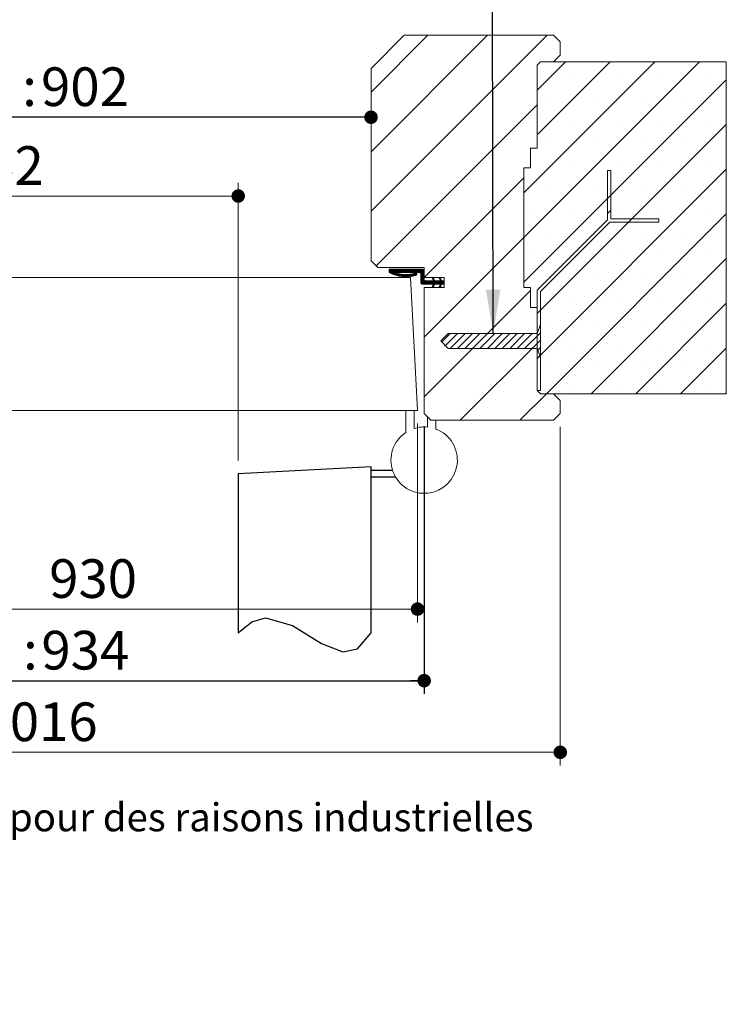
# Model space of a CAD drawing. Units: millimetres. Extents: x 11 to 826, y -27 to 1184.
# Drawn here: x 531 to 744, y -27 to 269 of the extents above; entities that cross this region are included whole.
import ezdxf

# ---------------------------------------------------------------- set-up
doc = ezdxf.new("R2010")
doc.units = ezdxf.units.MM
doc.linetypes.add('CENTERX2', pattern=[20.32, 12.7, -2.54, 2.54, -2.54])
doc.layers.add('FORMAT', color=7, linetype='Continuous')
doc.styles.add('SLDTEXTSTYLE0', font='TXT', dxfattribs={"width": 0.75})
doc.dimstyles.new('SLDDIMSTYLE1', dxfattribs={"dimtxt": 0.18, "dimasz": 13.208, "dimexe": 0, "dimexo": 0.0625, "dimgap": 0, "dimtad": 0, "dimtih": 1, "dimtoh": 1, "dimdec": 0, "dimrnd": 1e-09, "dimzin": 0, "dimdsep": 46, "dimtxsty": 'Standard', "dimsah": 1, "dimcen": 0.09, "dimadec": 0, "dimazin": 0, "dimtfac": 13.208, "dimtdec": 0, "dimtofl": 0, "dimtmove": 0, "dimatfit": 3, "dimfxl": 0, "dimfrac": 2, "dimtolj": 1, "dimtzin": 0, "dimarcsym": 0})
doc.dimstyles.new('SLDDIMSTYLE2', dxfattribs={"dimtxt": 11.641667, "dimasz": 4.064, "dimexe": 0, "dimexo": 0.0625, "dimgap": 2.910417, "dimtad": 1, "dimrnd": 1e-09, "dimzin": 12, "dimdsep": 46, "dimtxsty": 'SLDTEXTSTYLE0', "dimblk1": 'DOT', "dimblk2": 'DOT', "dimsah": 1, "dimcen": 0.09, "dimadec": 0, "dimazin": 3, "dimtfac": 1, "dimtofl": 0, "dimtmove": 0, "dimatfit": 3, "dimldrblk": 'DOT', "dimfxl": 0, "dimfrac": 2, "dimtolj": 1, "dimtzin": 12, "dimarcsym": 0})

# ---------------------------------------------------------------- blocks, each defined once
blk = doc.blocks.new('SW_BROKEN_VIEW_0')
at = {"color": 0, "linetype": 'CENTERX2', "ltscale": 4}
for p, q in [((0, 50), (-40, 47.9)), ((-40, 47.9), (-40, 0)), ((0, 0), (0, 50)), ((0, 47), (0, 49)), ((0, 49), (6.46, 49)), ((0, 47), (7.34, 47))]:
    blk.add_line(p, q, dxfattribs=at)
at = {"color": 0, "linetype": 'Continuous', "ltscale": 4, "flags": 128}
blk.add_lwpolyline([(-40, 0), (-35.9, 3.34), (-31.79, 4.47), (-23.66, 2.17), (-14.92, -3.21), (-8.52, -5.79), (-4.06, -4.84), (0, 0)], dxfattribs=at)
blk = doc.blocks.new('_DOT')
at = {"color": 0, "linetype": 'ByBlock', "lineweight": -2}
blk.add_line((-0.5, 0), (-1, 0), dxfattribs=at)
at = {"color": 0, "linetype": 'ByBlock', "const_width": 0.5}
blk.add_lwpolyline([(-0.25, 0, 1), (0.25, 0, 1)], format="xyb", close=True, dxfattribs=at)
blk = doc.blocks.new('_D_1')
at = {"color": 7, "linetype": 'Continuous', "lineweight": 0, "ltscale": 4}
for p, q in [((597.17, 136.48), (597.17, 220.13)), ((597.17, 216.13), (240.95, 216.13))]:
    blk.add_line(p, q, dxfattribs=at)
at = {"color": 7, "linetype": 'Continuous', "lineweight": 0, "ltscale": 4, "xscale": 4.064, "yscale": 4.064, "rotation": 180.0000000000005}
blk.add_blockref('_DOT', (240.95, 216.13, 0.1), dxfattribs=at)
at = {"color": 7, "linetype": 'Continuous', "lineweight": 0, "ltscale": 4, "xscale": 4.064, "yscale": 4.064}
blk.add_blockref('_DOT', (597.17, 216.13, 0.1), dxfattribs=at)
at = {"color": 7, "linetype": 'Continuous', "lineweight": 0, "ltscale": 4, "attachment_point": 1, "style": 'SLDTEXTSTYLE0'}
for s, insert, char_height in [('Passage libre vantail (L-68) :', (300.15, 231.14), 11.6417), ('862', (512.16, 231.14), 11.642)]:
    blk.add_mtext(s, dxfattribs=dict(at, insert=insert, char_height=char_height))
blk = doc.blocks.new('_D_2')
at = {"layer": 'FORMAT', "ltscale": 4}
for p, q in [((224.95, 146.58), (224.95, 66.15)), ((653.17, 146.58), (653.17, 66.15)), ((224.95, 70.15), (653.17, 70.15))]:
    blk.add_line(p, q, dxfattribs=at)
at = {"layer": 'FORMAT', "ltscale": 4, "xscale": 4.064, "yscale": 4.064, "rotation": 180.0000000000004}
blk.add_blockref('_DOT', (224.95, 70.15, -504.9), dxfattribs=at)
at = {"layer": 'FORMAT', "ltscale": 4, "xscale": 4.064, "yscale": 4.064}
blk.add_blockref('_DOT', (653.17, 70.15, -504.9), dxfattribs=at)
at = {"layer": 'FORMAT', "ltscale": 4, "attachment_point": 1, "style": 'SLDTEXTSTYLE0'}
for s, insert, char_height in [('Fond de feuillure huisserie (L+4) :', (292.79, 85.15), 11.6417), ('934', (537.89, 85.15), 11.642)]:
    blk.add_mtext(s, dxfattribs=dict(at, insert=insert, char_height=char_height))
blk = doc.blocks.new('_D_3')
at = {"color": 7, "linetype": 'Continuous', "lineweight": 0, "ltscale": 4}
for p, q in [((183.95, 146.58), (183.95, 44.58)), ((694.17, 146.58), (694.17, 44.58)), ((694.17, 48.58), (183.95, 48.58))]:
    blk.add_line(p, q, dxfattribs=at)
at = {"color": 7, "linetype": 'Continuous', "lineweight": 0, "ltscale": 4, "xscale": 4.064, "yscale": 4.064, "rotation": 180.0000000000004}
blk.add_blockref('_DOT', (183.95, 48.58, -504.9), dxfattribs=at)
at = {"color": 7, "linetype": 'Continuous', "lineweight": 0, "ltscale": 4, "xscale": 4.064, "yscale": 4.064}
blk.add_blockref('_DOT', (694.17, 48.58, -504.9), dxfattribs=at)
at = {"color": 7, "linetype": 'Continuous', "lineweight": 0, "ltscale": 4, "attachment_point": 1, "style": 'SLDTEXTSTYLE0'}
for s, insert, char_height in [('Hors-tout huisserie (L+86) :', (324.14, 63.59), 11.6417), ('1016', (519.57, 63.59), 11.642)]:
    blk.add_mtext(s, dxfattribs=dict(at, insert=insert, char_height=char_height))
blk = doc.blocks.new('_D_4')
at = {"layer": 'FORMAT', "ltscale": 4}
blk.add_line((637.17, 239.86), (240.95, 239.86), dxfattribs=at)
at = {"layer": 'FORMAT', "ltscale": 4, "xscale": 4.064, "yscale": 4.064, "rotation": 180.0000000000004}
blk.add_blockref('_DOT', (240.95, 239.86, -504.9), dxfattribs=at)
at = {"layer": 'FORMAT', "ltscale": 4, "xscale": 4.064, "yscale": 4.064}
blk.add_blockref('_DOT', (637.17, 239.86, -504.9), dxfattribs=at)
at = {"layer": 'FORMAT', "ltscale": 4, "attachment_point": 1, "style": 'SLDTEXTSTYLE0'}
for s, insert, char_height in [('Passage libre huisserie (L-28) :', (314.53, 254.87), 11.6417), ('902', (537.79, 254.87), 11.642)]:
    blk.add_mtext(s, dxfattribs=dict(at, insert=insert, char_height=char_height))
blk = doc.blocks.new('_D_5')
at = {"color": 7, "linetype": 'Continuous', "lineweight": 0, "ltscale": 4}
for p, q in [((226.95, 147.58), (226.95, 87.71)), ((651.17, 147.58), (651.17, 87.71)), ((651.17, 91.71), (226.95, 91.71))]:
    blk.add_line(p, q, dxfattribs=at)
at = {"color": 7, "linetype": 'Continuous', "lineweight": 0, "ltscale": 4, "xscale": 4.064, "yscale": 4.064, "rotation": 180.0000000000004}
blk.add_blockref('_DOT', (226.95, 91.71, -504.9), dxfattribs=at)
at = {"color": 7, "linetype": 'Continuous', "lineweight": 0, "ltscale": 4, "xscale": 4.064, "yscale": 4.064}
blk.add_blockref('_DOT', (651.17, 91.71, -504.9), dxfattribs=at)
at = {"color": 7, "linetype": 'Continuous', "lineweight": 0, "ltscale": 4, "attachment_point": 1, "style": 'SLDTEXTSTYLE0'}
for s, insert, char_height in [('Cote nominale du vantail (L) :', (312.08, 106.72), 11.6417), ('930', (540.24, 106.72), 11.642)]:
    blk.add_mtext(s, dxfattribs=dict(at, insert=insert, char_height=char_height))
blk = doc.blocks.new('SW_HATCH_0')
at = {"color": 0, "linetype": 'Continuous', "lineweight": 0, "ltscale": 4}
for p, q in [((-6.68, 89.85), (-23.82, 72.72)), ((11.28, 89.85), (-23.82, 54.76)), ((29.24, 89.85), (-23.82, 36.8)), ((61.65, 81.85), (22.18, 42.39)), ((75.12, 81.85), (22.18, 28.92)), ((34.71, 81.85), (26.18, 73.33)), ((48.18, 81.85), (26.18, 59.86)), ((37.06, 77.47), (37.06, 77.47)), ((50.53, 77.47), (50.53, 77.47)), ((64, 77.47), (64, 77.47)), ((77.47, 77.47), (77.47, 77.47)), ((83.18, 76.45), (22.18, 15.45)), ((26.18, 68.84), (-22.31, 20.35)), ((30.32, 70.74), (30.32, 70.74)), ((43.79, 70.74), (43.79, 70.74)), ((57.26, 70.74), (57.26, 70.74)), ((70.74, 70.74), (70.74, 70.74)), ((83.18, 62.98), (26.18, 5.98)), ((37.06, 64), (37.06, 64)), ((50.53, 64), (50.53, 64)), ((64, 64), (64, 64)), ((77.47, 64), (77.47, 64)), ((30.32, 57.26), (30.32, 57.26)), ((43.79, 57.26), (43.79, 57.26)), ((57.26, 57.26), (57.26, 57.26)), ((70.74, 57.26), (70.74, 57.26)), ((37.06, 50.53), (37.06, 50.53)), ((50.53, 50.53), (50.53, 50.53)), ((64, 50.53), (64, 50.53)), ((77.47, 50.53), (77.47, 50.53)), ((83.18, 49.51), (26.18, -7.49)), ((22.18, 46.88), (-7.82, 16.88)), ((30.32, 43.79), (30.32, 43.79)), ((43.79, 43.79), (43.79, 43.79)), ((57.26, 43.79), (57.26, 43.79)), ((70.74, 43.79), (70.74, 43.79)), ((23.59, 37.06), (23.59, 37.06)), ((83.18, 36.04), (29, -18.15)), ((37.06, 37.06), (37.06, 37.06)), ((48.4, 37.17), (47.4, 36.17)), ((50.53, 37.06), (50.53, 37.06)), ((64, 37.06), (64, 37.06)), ((77.47, 37.06), (77.47, 37.06)), ((62.9, 33.71), (62.75, 33.57)), ((30.32, 30.32), (30.32, 30.32)), ((43.79, 30.32), (43.79, 30.32)), ((57.26, 30.32), (57.26, 30.32)), ((70.74, 30.32), (70.74, 30.32)), ((22.18, 28.92), (-7.82, -1.08)), ((23.59, 23.59), (23.59, 23.59)), ((37.06, 23.59), (37.06, 23.59)), ((83.18, 22.57), (42.47, -18.15)), ((50.53, 23.59), (50.53, 23.59)), ((64, 23.59), (64, 23.59)), ((77.47, 23.59), (77.47, 23.59)), ((-18.25, 19.35), (-18.32, 19.29)), ((-17.97, 19.35), (-18.32, 19.01)), ((-17.69, 19.35), (-18.32, 18.73)), ((-17.41, 19.35), (-18.32, 18.45)), ((-17.13, 19.35), (-18.19, 18.29)), ((-16.85, 19.35), (-18.01, 18.19)), ((-16.57, 19.35), (-17.82, 18.1)), ((-16.29, 19.35), (-17.63, 18.01)), ((-16.01, 19.35), (-17.43, 17.93)), ((-15.73, 19.35), (-17.23, 17.85)), ((-16.29, 18.22), (-16.82, 17.69)), ((-16.08, 18.16), (-16.61, 17.62)), ((-15.86, 18.1), (-16.4, 17.56)), ((-15.64, 18.04), (-16.18, 17.49)), ((-15.16, 19.35), (-16.16, 18.35)), ((-15.41, 17.99), (-15.96, 17.43)), ((-14.88, 19.35), (-15.88, 18.35)), ((-15.18, 17.94), (-15.74, 17.38)), ((-14.6, 19.35), (-15.6, 18.35)), ((-14.94, 17.9), (-15.51, 17.32)), ((-14.32, 19.35), (-15.32, 18.35)), ((-14.7, 17.86), (-15.28, 17.28)), ((-14.04, 19.35), (-15.04, 18.35)), ((-14.45, 17.82), (-15.04, 17.23)), ((-14.19, 17.8), (-14.8, 17.2)), ((-13.76, 19.35), (-14.76, 18.35)), ((-13.48, 19.35), (-14.48, 18.35)), ((-13.2, 19.35), (-14.2, 18.35)), ((-12.92, 19.35), (-13.92, 18.35)), ((-12.64, 19.35), (-13.64, 18.35)), ((-12.36, 19.35), (-13.36, 18.35)), ((-12.08, 19.35), (-13.08, 18.35)), ((-12.22, 17.81), (-12.94, 17.09)), ((-11.8, 19.35), (-12.8, 18.35)), ((-11.9, 17.85), (-12.64, 17.11)), ((-11.52, 19.35), (-12.52, 18.35)), ((-11.56, 17.9), (-12.34, 17.13)), ((-11.24, 19.35), (-12.24, 18.35)), ((-11.22, 17.97), (-12.03, 17.16)), ((-10.95, 19.35), (-11.95, 18.35)), ((-10.85, 18.05), (-11.7, 17.2)), ((-10.67, 19.35), (-11.67, 18.35)), ((-10.39, 19.35), (-11.39, 18.35)), ((-10.47, 18.16), (-11.37, 17.26)), ((-10.11, 19.35), (-11.11, 18.35)), ((-10.18, 18.16), (-11.02, 17.33)), ((-9.83, 19.35), (-10.83, 18.35)), ((-10.03, 18.03), (-10.65, 17.41)), ((-9.55, 19.35), (-10.55, 18.35)), ((-9.27, 19.35), (-10.27, 18.35)), ((-9.99, 17.8), (-10.26, 17.52)), ((-8.99, 19.35), (-9.99, 18.35)), ((-8.71, 19.35), (-9.71, 18.35)), ((-8.43, 19.35), (-9.43, 18.35)), ((-8.17, 19.33), (-9.17, 18.33)), ((-7.99, 19.23), (-8.99, 18.23)), ((-7.87, 19.07), (-8.87, 18.07)), ((-7.82, 18.84), (-8.82, 17.84)), ((-7.82, 18.56), (-8.82, 17.56)), ((-7.82, 18.28), (-8.82, 17.28)), ((-7.82, 18), (-8.82, 17)), ((-13.93, 17.78), (-14.55, 17.16)), ((-13.67, 17.76), (-14.3, 17.14)), ((-13.39, 17.76), (-14.04, 17.11)), ((-13.11, 17.76), (-13.77, 17.1)), ((-12.82, 17.77), (-13.5, 17.09)), ((-12.52, 17.78), (-13.22, 17.09)), ((-7.82, 17.72), (-8.82, 16.72)), ((-7.82, 17.44), (-8.82, 16.44)), ((-7.82, 17.16), (-8.82, 16.16)), ((-7.82, 16.88), (-8.82, 15.88)), ((-7.82, 16.6), (-8.82, 15.6)), ((-7.81, 16.32), (-8.81, 15.32)), ((-7.75, 16.1), (-8.75, 15.1)), ((-7.62, 15.96), (-8.62, 14.96)), ((-7.43, 15.87), (-8.43, 14.87)), ((-7.16, 15.85), (-8.16, 14.85)), ((-6.88, 15.85), (-7.88, 14.85)), ((-6.6, 15.85), (-7.6, 14.85)), ((-6.32, 15.85), (-7.32, 14.85)), ((-6.04, 15.85), (-7.04, 14.85)), ((-5.76, 15.85), (-6.76, 14.85)), ((-5.47, 15.85), (-6.47, 14.85)), ((-5.19, 15.85), (-6.19, 14.85)), ((-4.71, 16.05), (-5.91, 14.85)), ((-4.62, 15.86), (-5.63, 14.85)), ((-5.07, 16.82), (-5.36, 16.53)), ((-4.35, 15.85), (-5.35, 14.85)), ((-4.98, 16.63), (-5.27, 16.34)), ((-3.79, 15.85), (-5.26, 14.39)), ((-4.89, 16.44), (-5.18, 16.15)), ((-4.8, 16.25), (-5.09, 15.96)), ((-4.07, 15.85), (-5.07, 14.85)), ((-3.51, 15.85), (-4.51, 14.85)), ((-3.23, 15.85), (-4.23, 14.85)), ((-2.95, 15.85), (-3.95, 14.85)), ((-2.56, 15.96), (-3.67, 14.85)), ((-2.39, 15.85), (-3.39, 14.85)), ((-3.15, 16.77), (-3.3, 16.63)), ((-1.82, 15.58), (-3.28, 14.12)), ((-2.92, 16.72), (-3.21, 16.44)), ((-2.83, 16.53), (-3.12, 16.24)), ((-2.11, 15.85), (-3.11, 14.85)), ((-2.74, 16.34), (-3.03, 16.05)), ((-1.83, 15.85), (-3.03, 14.65)), ((-2.65, 16.15), (-2.94, 15.86)), ((-1.82, 15.3), (-2.27, 14.85)), ((-1.82, 15.02), (-1.98, 14.85)), ((30.32, 16.85), (30.32, 16.85)), ((43.79, 16.85), (43.79, 16.85)), ((57.26, 16.85), (57.26, 16.85)), ((70.74, 16.85), (70.74, 16.85)), ((24.18, 12.96), (-7.82, -19.04)), ((-4.71, 14.65), (-5.37, 13.99)), ((-4.96, 14.13), (-5.18, 13.9)), ((-2.73, 14.38), (-3.17, 13.95)), ((-2.98, 13.86), (-2.98, 13.85)), ((37.06, 10.12), (37.06, 10.12)), ((50.53, 10.12), (50.53, 10.12)), ((83.18, 9.1), (55.94, -18.15)), ((64, 10.12), (64, 10.12)), ((77.47, 10.12), (77.47, 10.12)), ((30.32, 3.38), (30.32, 3.38)), ((43.79, 3.38), (43.79, 3.38)), ((57.26, 3.38), (57.26, 3.38)), ((70.74, 3.38), (70.74, 3.38)), ((0, 0), (-2.53, -2.53)), ((2.25, 0), (-1.41, -3.66)), ((4.49, 0), (-0.01, -4.5)), ((6.74, 0), (2.24, -4.5)), ((8.98, 0), (4.48, -4.5)), ((11.23, 0), (6.73, -4.5)), ((13.47, 0), (8.97, -4.5)), ((15.72, 0), (11.22, -4.5)), ((17.96, 0), (13.46, -4.5)), ((20.21, 0), (15.71, -4.5)), ((22.45, 0), (17.95, -4.5)), ((24.7, 0), (20.2, -4.5)), ((27.18, 0.24), (22.44, -4.5)), ((27.18, 2.49), (27.04, 2.34)), ((27.18, -2), (24.69, -4.5)), ((27.18, -2), (26.18, -3)), ((26.18, -3), (3.04, -26.15)), ((27.18, -4.25), (26.38, -5.05)), ((37.06, -3.35), (37.06, -3.35)), ((50.53, -3.35), (50.53, -3.35)), ((64, -3.35), (64, -3.35)), ((83.18, -4.37), (69.41, -18.15)), ((77.47, -3.35), (77.47, -3.35)), ((27.18, -6.49), (26.98, -6.69)), ((30.32, -10.09), (30.32, -10.09)), ((43.79, -10.09), (43.79, -10.09)), ((57.26, -10.09), (57.26, -10.09)), ((70.74, -10.09), (70.74, -10.09)), ((37.06, -16.82), (37.06, -16.82)), ((50.53, -16.82), (50.53, -16.82)), ((64, -16.82), (64, -16.82)), ((77.47, -16.82), (77.47, -16.82)), ((29, -18.15), (21, -26.15)), ((83.18, -17.84), (82.88, -18.15))]:
    blk.add_line(p, q, dxfattribs=at)
at = {"color": 0, "linetype": 'Continuous', "lineweight": 0, "ltscale": 4, "flags": 128}
blk.add_lwpolyline([(-15.44, 19.35), (-16.51, 18.29), (-17.03, 17.77)], dxfattribs=at)

msp = doc.modelspace()

# ---------------------------------------------------------------- linework, layer by layer
at = {"color": 7, "linetype": 'Continuous', "lineweight": 15, "ltscale": 4}
for p, q in [((647.1737, 264.5755), (637.1737, 254.5755)), ((692.1737, 264.5755), (647.1737, 264.5755)), ((694.1737, 262.5755), (692.1737, 264.5755)), ((694.1737, 258.5755), (694.1737, 262.5755)), ((692.1737, 256.5755), (694.1737, 258.5755)), ((688.1737, 256.5755), (687.1737, 255.5755)), ((687.1737, 255.5755), (687.1737, 230.5755)), ((744.1737, 256.5755), (688.1737, 256.5755)), ((688.1737, 256.5755), (692.1737, 256.5755)), ((744.1737, 156.5755), (744.1737, 256.5755)), ((637.1737, 254.5755), (637.1737, 196.5755)), ((687.1737, 230.5755), (685.1737, 230.5755)), ((685.1737, 230.5755), (685.1737, 224.5755)), ((685.1737, 224.5755), (683.1737, 224.5755)), ((683.1737, 224.5755), (683.1737, 188.5755)), ((709.3869, 223.7887), (708.3869, 223.7887)), ((708.3869, 223.7887), (708.3869, 208.9958)), ((709.3869, 209.2887), (709.3869, 223.7887)), ((708.3869, 208.9958), (687.1737, 187.7826)), ((688.1737, 187.3684), (709.094, 208.2887)), ((709.094, 208.2887), (723.8869, 208.2887)), ((723.8869, 209.2887), (709.3869, 209.2887)), ((723.8869, 208.2887), (723.8869, 209.2887)), ((637.1737, 196.5755), (639.1737, 194.5755)), ((639.1737, 194.5755), (653.1737, 194.5755)), ((652.6737, 194.0755), (642.6737, 194.0755)), ((642.6737, 193.0755), (642.6737, 194.0755)), ((644.3102, 193.0755), (651.6737, 193.0755)), ((653.1737, 194.5755), (653.1737, 191.5755)), ((653.1737, 193.5755), (653.1737, 191.0755)), ((649.0774, 191.5755), (463.7602, 191.5755)), ((651.1737, 151.5755), (649.0774, 191.5755)), ((652.1737, 190.0755), (652.1737, 192.5755)), ((653.1737, 191.5755), (659.1737, 191.5755)), ((655.9504, 190.5755), (653.6737, 190.5755)), ((655.5612, 191.41), (655.9049, 191.5755)), ((655.9504, 190.5755), (655.5612, 191.41)), ((655.9049, 191.5755), (656.3712, 190.5755)), ((658.0528, 190.5755), (656.3712, 190.5755)), ((657.6637, 191.41), (658.0074, 191.5755)), ((658.0528, 190.5755), (657.6637, 191.41)), ((658.0074, 191.5755), (658.4737, 190.5755)), ((659.1737, 190.5755), (658.4737, 190.5755)), ((659.1737, 191.5755), (659.1737, 188.5755)), ((659.1737, 190.5755), (659.1737, 189.5755)), ((652.6737, 189.5755), (655.9504, 189.5755)), ((659.1737, 188.5755), (653.1737, 188.5755)), ((653.1737, 188.5755), (653.1737, 150.5755)), ((655.5612, 188.741), (655.9504, 189.5755)), ((655.9049, 188.5755), (655.5612, 188.741)), ((656.3712, 189.5755), (655.9049, 188.5755)), ((656.3712, 189.5755), (658.0528, 189.5755)), ((657.6637, 188.741), (658.0528, 189.5755)), ((658.0074, 188.5755), (657.6637, 188.741)), ((658.4737, 189.5755), (658.0074, 188.5755)), ((658.4737, 189.5755), (659.1737, 189.5755)), ((683.1737, 188.5755), (685.1737, 188.5755)), ((685.1737, 188.5755), (685.1737, 182.5755)), ((687.1737, 187.7826), (687.1737, 157.5755)), ((688.1737, 157.5755), (688.1737, 187.3684)), ((685.1737, 182.5755), (687.1737, 182.5755)), ((687.1737, 182.5755), (687.1737, 157.5755)), ((688.1737, 177.4719), (687.1737, 174.7219)), ((688.1737, 167.4719), (688.1737, 177.4719)), ((660.4237, 174.7219), (658.1737, 172.4719)), ((658.1737, 172.4719), (660.4237, 170.2219)), ((687.1737, 174.7219), (660.4237, 174.7219)), ((660.4237, 170.2219), (687.1737, 170.2219)), ((687.1737, 170.2219), (688.1737, 167.4719)), ((687.1737, 157.5755), (688.1737, 156.5755)), ((687.1737, 157.5755), (688.1737, 157.5755)), ((688.1737, 156.5755), (744.1737, 156.5755)), ((692.1737, 156.5755), (688.1737, 156.5755)), ((694.1737, 154.5755), (692.1737, 156.5755)), ((694.1737, 150.5755), (694.1737, 154.5755)), ((651.1737, 151.5755), (456.4602, 151.5755)), ((650.1737, 151.5755), (647.6737, 151.5755)), ((647.6737, 151.5755), (647.6737, 144.9271)), ((650.1737, 146.1149), (650.1737, 151.5755)), ((653.1737, 150.5755), (655.1737, 148.5755)), ((655.1737, 148.5755), (654.1737, 149.5755)), ((654.1737, 149.5755), (654.1737, 146.5254)), ((656.6737, 148.5755), (655.1737, 148.5755)), ((655.1737, 148.5755), (692.1737, 148.5755)), ((656.6737, 145.943), (656.6737, 148.5755)), ((692.1737, 148.5755), (694.1737, 150.5755))]:
    msp.add_line(p, q, dxfattribs=at)
at = {"color": 7, "linetype": 'Continuous', "lineweight": 15, "ltscale": 16}
for centre, radius, start, end in [((647.716, 202.4777), 10.6689, 241.795742, 286.630468), ((647.716, 202.4777), 10, 250.087936, 286.630511), ((650.6737, 192.5755), 0.3344, 286.625647, 106.632278), ((651.6737, 192.5755), 0.5, 0.000303, 89.998843), ((652.6737, 193.5755), 0.5, 0.000303, 89.998843), ((652.6737, 190.0755), 0.5, 180.000517, 270.002258), ((653.6737, 191.0755), 0.5, 180.000517, 269.998843), ((653.1737, 136.5755), 10, 123.367026, 69.512677), ((653.1737, 136.5754), 10.0001, 84.260856, 107.457551)]:
    msp.add_arc(centre, radius, start, end, dxfattribs=at)

# ---------------------------------------------------------------- block references
at = {"color": 7, "linetype": 'Continuous', "lineweight": 0}
msp.add_blockref('SW_HATCH_0', (660.9891, 174.7219), dxfattribs=at)
at = {"color": 7, "linetype": 'Continuous', "ltscale": 4}
msp.add_blockref('SW_BROKEN_VIEW_0', (637.1737, 84.5755), dxfattribs=at)

# ---------------------------------------------------------------- texts
at = {"color": 7, "linetype": 'Continuous', "lineweight": 0, "ltscale": 4, "insert": (172.1427, 33.2422), "char_height": 8.466667, "attachment_point": 1, "style": 'SLDTEXTSTYLE0'}
msp.add_mtext('Plan non contractuel, Keyor se réserve le droit de modifier ce plan pour des raisons industrielles', dxfattribs=at)

# ---------------------------------------------------------------- dimensions: what is measured, and where the dimension line sits
at = {"color": 7, "linetype": 'Continuous', "lineweight": 0, "ltscale": 4}
dim = msp.add_linear_dim(base=(240.9486, 216.1307), p1=(597.1737, 132.4792), p2=(240.9486, 196.5755), angle=0, text='Passage libre vantail (L-68) : 862', dimstyle='SLDDIMSTYLE2', dxfattribs=at)
dim.commit()
dim.dimension.update_dxf_attribs({"geometry": '_D_1', "text_midpoint": (419.0611, 216.1307), "dimtype": 160})
for base, p1, p2, text, picture, middle in [((226.9486, 91.7138), (651.1737, 151.5755), (226.9486, 151.5755), 'Cote nominale du vantail (L) : 930', '_D_5', (439.0611, 91.7138)), ((183.9486, 48.5814), (694.1737, 150.5755), (183.9486, 150.5755), 'Hors-tout huisserie (L+86) : 1016', '_D_3', (439.0611, 48.5814))]:
    dim = msp.add_linear_dim(base=base, p1=p1, p2=p2, text=text, dimstyle='SLDDIMSTYLE2', dxfattribs=at)
    dim.commit()
    dim.dimension.update_dxf_attribs({"geometry": picture, "text_midpoint": middle, "dimtype": 160})
at = {"layer": 'FORMAT', "ltscale": 4}
for base, p1, p2, text, picture, middle in [((240.9486, 239.8612), (637.1737, 254.5755), (240.9486, 254.5755), 'Passage libre huisserie (L-28) : 902', '_D_4', (439.0611, 239.8612)), ((653.1737, 70.1466), (224.9486, 150.5755), (653.1737, 150.5755), 'Fond de feuillure huisserie (L+4) : 934', '_D_2', (428.2464, 70.1466))]:
    dim = msp.add_linear_dim(base=base, p1=p1, p2=p2, angle=0, text=text, dimstyle='SLDDIMSTYLE2', dxfattribs=at)
    dim.commit()
    dim.dimension.update_dxf_attribs({"geometry": picture, "text_midpoint": middle, "dimtype": 160})

# ---------------------------------------------------------------- leaders
at = {"color": 7, "linetype": 'Continuous', "lineweight": 0, "ltscale": 4}
msp.add_leader([(673.982, 174.7219), (673.7391, 297.076), (685.0175, 297.076)], dimstyle='SLDDIMSTYLE1', dxfattribs=at)

doc.saveas('drawing.dxf')
